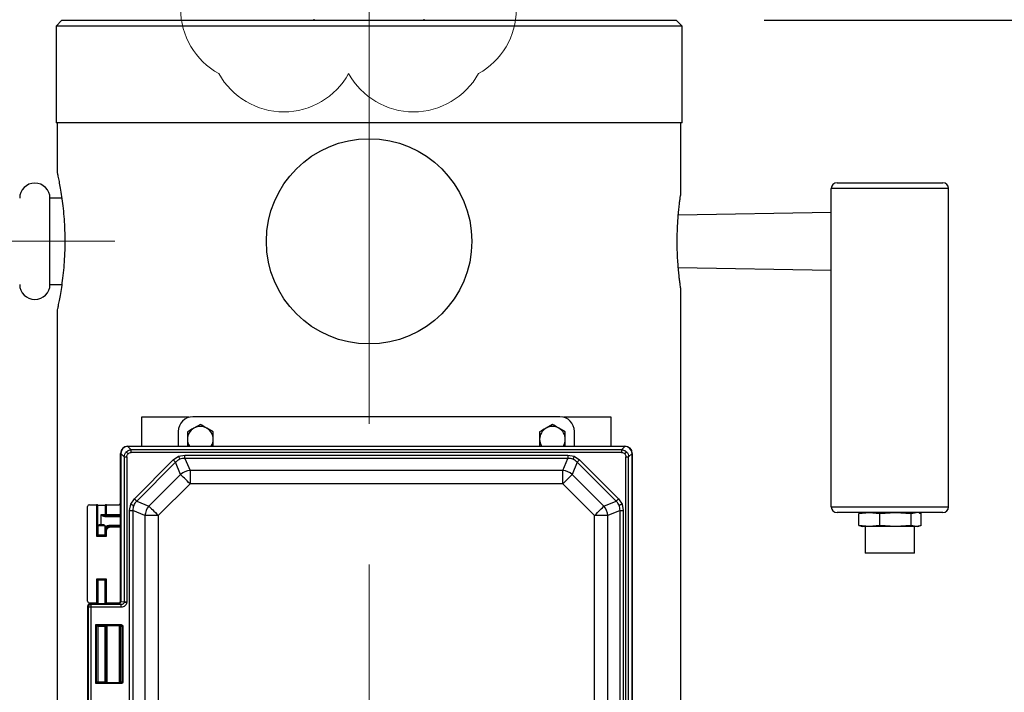
# Model space of a CAD drawing. Units: inches. Extents: x 0.3 to 8.3, y 0.2 to 10.8.
# Drawn here: x 2.1 to 2.8, y 6.2 to 6.7 of the extents above; entities that cross this region are included whole.
import ezdxf

# ---------------------------------------------------------------- set-up
doc = ezdxf.new("R2010")
doc.units = ezdxf.units.IN
doc.header["$MEASUREMENT"] = 0
doc.header["$PDSIZE"] = -1
doc.linetypes.add('CENTERX2', pattern=[0.8, 0.5, -0.1, 0.1, -0.1])
doc.layers.add('FORMAT', color=7, linetype='Continuous')
doc.styles.add('SLDTEXTSTYLE0', font='TXT', dxfattribs={"width": 0.605})
doc.dimstyles.new('SLDDIMSTYLE1', dxfattribs={"dimtxt": 0.080892, "dimasz": 0.08, "dimexe": 0, "dimexo": 0.0625, "dimgap": 0.020223, "dimtad": 0, "dimtih": 1, "dimtoh": 1, "dimdec": 3, "dimlfac": 24, "dimrnd": 1e-09, "dimzin": 12, "dimdsep": 46, "dimtxsty": 'SLDTEXTSTYLE0', "dimsah": 1, "dimcen": 0.09, "dimadec": 0, "dimazin": 3, "dimtfac": 1, "dimtofl": 0, "dimtmove": 0, "dimatfit": 3, "dimfxl": 0, "dimfrac": 2, "dimtolj": 1, "dimtzin": 12, "dimarcsym": 0})
doc.dimstyles.new('SLDDIMSTYLE2', dxfattribs={"dimtxt": 0.080892, "dimasz": 0.08, "dimexe": 0, "dimexo": 0.0625, "dimgap": 0.020223, "dimtad": 0, "dimtih": 1, "dimtoh": 1, "dimlfac": 24, "dimrnd": 1e-09, "dimzin": 12, "dimdsep": 46, "dimtxsty": 'SLDTEXTSTYLE0', "dimsah": 1, "dimcen": 0.09, "dimadec": 0, "dimazin": 3, "dimtfac": 1, "dimtdec": 1, "dimtofl": 0, "dimtmove": 0, "dimatfit": 3, "dimfxl": 0, "dimfrac": 2, "dimtolj": 1, "dimtzin": 12, "dimarcsym": 0})

# ---------------------------------------------------------------- blocks, each defined once
blk = doc.blocks.new('*D34')
at = {"layer": 'Defpoints', "color": 0}
for p in [(2.59005, 6.68989), (2.99703, 3.63437), (4.1233, 3.63437)]:
    blk.add_point(p, dxfattribs=at)
at = {"layer": 'FORMAT', "color": 0, "lineweight": -2}
for p, q in [((2.65255, 6.68989), (4.1233, 6.68989)), ((4.1233, 6.60989), (4.1233, 5.18718)), ((4.1233, 3.71437), (4.1233, 5.06584)), ((3.05953, 3.63437), (4.1233, 3.63437))]:
    blk.add_line(p, q, dxfattribs=at)
at = {"layer": 'FORMAT', "color": 0}
for points in [[(4.10996, 6.60989), (4.13663, 6.60989), (4.1233, 6.68989)], [(4.10996, 3.71437), (4.13663, 3.71437), (4.1233, 3.63437)]]:
    blk.add_solid(points, dxfattribs=at)
at = {"layer": 'FORMAT', "color": 0, "insert": (4.1233, 5.16695), "char_height": 0.080892, "attachment_point": 2, "style": 'SLDTEXTSTYLE0'}
blk.add_mtext('\\A1;"L"', dxfattribs=at)
blk = doc.blocks.new('*D38')
at = {"layer": 'Defpoints', "color": 0}
for p in [(1.5074, 6.51147), (2.37203, 3.32275), (2.37203, 3.20325)]:
    blk.add_point(p, dxfattribs=at)
at = {"layer": 'FORMAT', "color": 0, "lineweight": -2}
for p, q in [((1.5074, 6.44897), (1.5074, 3.32275)), ((1.5874, 3.32275), (1.87386, 3.32275)), ((2.29203, 3.32275), (2.01219, 3.32275)), ((2.37203, 3.26575), (2.37203, 3.32275))]:
    blk.add_line(p, q, dxfattribs=at)
at = {"layer": 'FORMAT', "color": 0}
for points in [[(1.5874, 3.33608), (1.5874, 3.30941), (1.5074, 3.32275)], [(2.29203, 3.33608), (2.29203, 3.30941), (2.37203, 3.32275)]]:
    blk.add_solid(points, dxfattribs=at)
at = {"layer": 'FORMAT', "color": 0, "insert": (1.94303, 3.36319), "char_height": 0.080892, "attachment_point": 2, "style": 'SLDTEXTSTYLE0'}
blk.add_mtext('\\A1;"J"', dxfattribs=at)
blk = doc.blocks.new('SW_REVISION_CLOUD_2')
at = {"layer": 'FORMAT', "color": 0, "linetype": 'Continuous', "lineweight": 18}
for centre, radius, start, end in [((-0.04607, 0.25033), 0.05265, 28.95502, 151.04498), ((0.04607, 0.25033), 0.05265, 28.95502, 151.04498), ((-0.06697, 0.23034), 0.05198, 118.95502, 241.04498), ((0.06665, 0.22975), 0.05265, 298.95502, 61.04498), ((-0.06665, 0.13879), 0.05265, 118.95502, 241.04498), ((0.06665, 0.13762), 0.05265, 298.95502, 61.04498), ((-0.06665, 0.04665), 0.05265, 118.95502, 241.04498), ((0.06665, 0.04548), 0.05265, 298.95502, 61.04498), ((-0.06665, -0.04548), 0.05265, 118.95502, 241.04498), ((0.06665, -0.04665), 0.05265, 298.95502, 61.04498), ((-0.06665, -0.13762), 0.05265, 118.95502, 241.04498), ((0.06665, -0.13879), 0.05265, 298.95502, 61.04498), ((-0.06665, -0.22975), 0.05265, 118.95502, 241.04498), ((0.06697, -0.23034), 0.05198, 298.95502, 61.04498), ((-0.04607, -0.25033), 0.05265, 208.95502, 331.04498), ((0.04607, -0.25033), 0.05265, 208.95502, 331.04498)]:
    blk.add_arc(centre, radius, start, end, dxfattribs=at)

msp = doc.modelspace()

# ---------------------------------------------------------------- linework, layer by layer
at = {"color": 7, "linetype": 'Continuous', "lineweight": 25}
for p, q in [((2.154005, 6.689891), (2.149838, 6.685725)), ((2.154005, 6.689891), (2.543405, 6.689891)), ((2.332832, 6.690612), (2.332855, 6.689891)), ((2.411197, 6.689891), (2.41122, 6.690612)), ((2.543405, 6.689891), (2.590047, 6.689891)), ((2.594213, 6.685725), (2.590047, 6.689891)), ((2.149838, 6.685725), (2.149838, 6.616975)), ((2.54668, 6.685725), (2.149838, 6.685725)), ((2.594213, 6.685725), (2.54668, 6.685725)), ((2.594213, 6.616975), (2.594213, 6.685725)), ((2.54668, 6.616975), (2.149838, 6.616975)), ((2.150672, 6.616975), (2.150672, 6.582193)), ((2.594213, 6.616975), (2.54668, 6.616975)), ((2.59338, 6.566549), (2.59338, 6.616975)), ((2.704318, 6.574475), (2.779318, 6.574475)), ((2.783484, 6.570308), (2.700151, 6.570308)), ((2.700151, 6.344266), (2.700151, 6.570308)), ((2.783484, 6.344266), (2.783484, 6.570308)), ((2.154102, 6.563391), (2.145484, 6.563391)), ((2.145484, 6.532808), (2.145484, 6.563391)), ((2.700151, 6.553388), (2.591585, 6.551493)), ((2.145484, 6.502225), (2.145484, 6.532808)), ((2.591575, 6.514124), (2.700151, 6.512228)), ((2.145484, 6.502225), (2.154104, 6.502225)), ((2.59338, 5.084891), (2.59338, 6.498974)), ((2.150672, 6.483499), (2.150672, 5.282631)), ((2.24428, 6.407808), (2.210568, 6.407808)), ((2.210568, 6.407808), (2.210568, 6.387349)), ((2.507439, 6.408172), (2.247009, 6.408172)), ((2.543901, 6.407808), (2.510168, 6.407808)), ((2.543901, 6.387349), (2.543901, 6.407808)), ((2.236599, 6.397761), (2.236599, 6.387349)), ((2.252234, 6.40272), (2.247672, 6.400085)), ((2.261359, 6.397451), (2.256797, 6.400085)), ((2.502234, 6.40272), (2.497672, 6.400085)), ((2.511359, 6.397451), (2.506797, 6.400085)), ((2.517849, 6.387349), (2.517849, 6.397761)), ((2.200773, 6.387349), (2.553696, 6.387349)), ((2.200773, 6.387349), (2.200955, 6.387167)), ((2.200784, 6.387164), (2.200955, 6.387167)), ((2.200784, 6.387164), (2.203183, 6.384765)), ((2.553514, 6.387167), (2.200955, 6.387167)), ((2.551286, 6.384765), (2.203183, 6.384765)), ((2.203183, 6.382873), (2.203183, 6.384765)), ((2.551286, 6.382873), (2.203183, 6.382873)), ((2.551286, 6.384765), (2.553685, 6.387164)), ((2.551286, 6.384765), (2.551286, 6.382873)), ((2.553514, 6.387167), (2.553696, 6.387349)), ((2.553514, 6.387167), (2.553685, 6.387164)), ((2.195568, 6.346983), (2.195568, 6.382144)), ((2.195749, 6.381962), (2.195568, 6.382144)), ((2.195568, 6.277227), (2.195568, 6.382144)), ((2.195749, 6.381962), (2.195753, 6.382133)), ((2.195749, 6.381962), (2.195749, 6.277045)), ((2.198152, 6.379734), (2.195753, 6.382133)), ((2.198152, 6.379734), (2.198152, 6.276716)), ((2.198152, 6.379734), (2.200043, 6.379734)), ((2.200043, 6.379734), (2.200043, 6.276716)), ((2.205387, 6.349924), (2.232992, 6.377529)), ((2.234647, 6.375873), (2.207043, 6.348269)), ((2.232992, 6.377529), (2.236812, 6.380089)), ((2.238228, 6.36723), (2.234647, 6.375873)), ((2.236812, 6.380089), (2.241323, 6.38098)), ((2.241323, 6.378639), (2.241323, 6.38098)), ((2.241323, 6.38098), (2.513146, 6.38098)), ((2.241323, 6.378639), (2.244903, 6.369995)), ((2.513146, 6.378639), (2.241323, 6.378639)), ((2.509565, 6.369995), (2.513146, 6.378639)), ((2.513146, 6.38098), (2.513146, 6.378639)), ((2.513146, 6.38098), (2.517657, 6.380089)), ((2.519821, 6.375873), (2.516241, 6.36723)), ((2.517657, 6.380089), (2.521477, 6.377529)), ((2.547426, 6.348269), (2.519821, 6.375873)), ((2.521477, 6.377529), (2.549081, 6.349924)), ((2.554425, 6.184524), (2.554425, 6.379734)), ((2.554425, 6.379734), (2.556317, 6.379734)), ((2.558716, 6.382133), (2.556317, 6.379734)), ((2.556317, 6.185604), (2.556317, 6.379734)), ((2.558716, 6.382133), (2.558719, 6.381962)), ((2.558901, 6.382144), (2.558719, 6.381962)), ((2.558719, 6.184389), (2.558719, 6.381962)), ((2.558901, 6.382144), (2.558901, 6.182974)), ((2.244903, 6.369995), (2.244903, 6.360554)), ((2.509565, 6.369995), (2.244903, 6.369995)), ((2.509565, 6.360554), (2.509565, 6.369995)), ((2.238228, 6.36723), (2.215686, 6.344689)), ((2.538782, 6.344689), (2.516241, 6.36723)), ((2.244903, 6.360554), (2.222362, 6.338013)), ((2.509565, 6.360554), (2.244903, 6.360554)), ((2.532107, 6.338013), (2.509565, 6.360554)), ((2.202827, 6.346105), (2.205387, 6.349924)), ((2.207043, 6.348269), (2.215686, 6.344689)), ((2.538782, 6.344689), (2.547426, 6.348269)), ((2.549081, 6.349924), (2.551642, 6.346105)), ((2.17213, 6.277192), (2.17213, 6.344381)), ((2.173431, 6.345682), (2.178483, 6.345682)), ((2.178483, 6.345682), (2.178483, 6.323427)), ((2.179108, 6.324051), (2.179108, 6.345661)), ((2.179108, 6.345661), (2.179359, 6.345409)), ((2.179359, 6.324303), (2.179359, 6.345409)), ((2.184693, 6.345409), (2.184944, 6.345661)), ((2.184693, 6.345409), (2.184693, 6.338474)), ((2.184944, 6.345661), (2.184944, 6.338474)), ((2.185569, 6.338474), (2.185569, 6.345682)), ((2.185569, 6.345682), (2.194266, 6.345682)), ((2.201937, 6.341593), (2.202827, 6.346105)), ((2.201937, 5.995604), (2.201937, 6.341593)), ((2.201937, 6.341593), (2.204278, 6.341593)), ((2.212921, 6.338013), (2.204278, 6.341593)), ((2.204278, 6.341593), (2.204278, 5.995604)), ((2.550191, 6.341593), (2.541547, 6.338013)), ((2.550191, 5.995604), (2.550191, 6.341593)), ((2.550191, 6.341593), (2.552532, 6.341593)), ((2.551642, 6.346105), (2.552532, 6.341593)), ((2.552532, 6.341593), (2.552532, 5.995604)), ((2.700151, 6.344266), (2.783484, 6.344266)), ((2.184693, 6.338474), (2.181621, 6.338474)), ((2.181621, 6.338474), (2.181621, 6.331516)), ((2.184568, 6.337849), (2.18503, 6.337849)), ((2.184568, 6.337224), (2.184568, 6.337849)), ((2.195568, 6.337224), (2.184568, 6.337224)), ((2.184693, 6.338474), (2.184944, 6.338474)), ((2.184944, 6.338474), (2.185569, 6.338474)), ((2.185317, 6.337849), (2.185569, 6.337849)), ((2.185569, 6.338474), (2.185569, 6.337849)), ((2.195568, 6.338474), (2.185569, 6.338474)), ((2.185569, 6.337849), (2.195568, 6.337849)), ((2.222362, 6.338013), (2.212921, 6.338013)), ((2.212921, 6.338013), (2.212921, 5.999184)), ((2.222362, 6.338013), (2.222362, 5.999184)), ((2.541547, 6.338013), (2.532107, 6.338013)), ((2.532107, 5.999184), (2.532107, 6.338013)), ((2.541547, 5.999184), (2.541547, 6.338013)), ((2.779318, 6.3401), (2.704318, 6.3401)), ((2.719653, 6.339565), (2.727135, 6.3401)), ((2.721174, 6.339791), (2.719653, 6.339565)), ((2.719653, 6.330842), (2.719653, 6.339565)), ((2.722234, 6.3401), (2.721159, 6.33991)), ((2.727135, 6.3401), (2.734617, 6.339565)), ((2.734617, 6.339565), (2.745699, 6.3401)), ((2.734617, 6.330842), (2.734617, 6.339565)), ((2.745699, 6.3401), (2.756781, 6.339565)), ((2.756781, 6.339565), (2.760382, 6.3401)), ((2.756781, 6.330842), (2.756781, 6.339565)), ((2.762476, 6.33991), (2.761401, 6.3401)), ((2.763982, 6.330842), (2.763982, 6.339565)), ((2.180672, 6.331516), (2.179422, 6.330795)), ((2.179422, 6.330795), (2.179422, 6.324283)), ((2.18463, 6.330795), (2.179422, 6.330795)), ((2.18338, 6.331516), (2.180672, 6.331516)), ((2.18463, 6.330795), (2.18338, 6.331516)), ((2.18463, 6.324283), (2.18463, 6.330795)), ((2.18463, 6.326765), (2.184693, 6.326765)), ((2.184693, 6.326765), (2.184944, 6.326765)), ((2.184693, 6.326765), (2.184693, 6.324303)), ((2.184944, 6.324051), (2.184944, 6.326765)), ((2.184944, 6.326765), (2.185569, 6.326765)), ((2.185569, 6.323427), (2.185569, 6.326765)), ((2.188268, 6.330682), (2.188268, 6.331307)), ((2.188268, 6.331307), (2.195568, 6.331307)), ((2.18832, 6.330682), (2.188268, 6.330682)), ((2.188863, 6.330682), (2.188607, 6.330682)), ((2.188863, 6.330682), (2.188863, 6.330057)), ((2.195568, 6.330682), (2.188863, 6.330682)), ((2.188863, 6.330057), (2.195568, 6.330057)), ((2.727135, 6.330308), (2.719653, 6.330842)), ((2.719653, 6.330842), (2.721174, 6.330617)), ((2.721159, 6.330498), (2.722234, 6.330308)), ((2.727135, 6.330308), (2.722234, 6.330308)), ((2.724318, 6.330308), (2.724318, 6.31135)), ((2.734617, 6.330842), (2.727135, 6.330308)), ((2.745699, 6.330308), (2.727135, 6.330308)), ((2.745699, 6.330308), (2.734617, 6.330842)), ((2.756781, 6.330842), (2.745699, 6.330308)), ((2.760382, 6.330308), (2.745699, 6.330308)), ((2.760382, 6.330308), (2.756781, 6.330842)), ((2.759318, 6.31135), (2.759318, 6.330308)), ((2.761401, 6.330308), (2.760382, 6.330308)), ((2.761401, 6.330308), (2.762476, 6.330498)), ((2.178483, 6.323427), (2.185569, 6.323427)), ((2.179108, 6.324051), (2.179359, 6.324303)), ((2.184944, 6.324051), (2.179108, 6.324051)), ((2.184944, 6.324051), (2.184693, 6.324303)), ((2.758407, 6.31135), (2.724318, 6.31135)), ((2.759318, 6.31135), (2.758407, 6.31135)), ((2.185569, 6.292937), (2.178483, 6.292937)), ((2.178483, 6.292937), (2.178483, 6.27589)), ((2.179108, 6.292313), (2.184944, 6.292313)), ((2.179108, 6.292313), (2.179108, 6.275911)), ((2.179359, 6.292061), (2.179108, 6.292313)), ((2.179359, 6.276163), (2.179359, 6.292061)), ((2.179422, 6.292081), (2.179422, 6.275269)), ((2.18463, 6.275269), (2.18463, 6.292081)), ((2.184944, 6.292313), (2.184693, 6.292061)), ((2.184693, 6.292061), (2.184693, 6.276163)), ((2.184944, 6.275911), (2.184944, 6.292313)), ((2.185569, 6.27589), (2.185569, 6.292937)), ((2.172606, 6.272833), (2.172126, 6.273312)), ((2.172126, 6.273312), (2.172126, 6.205823)), ((2.174563, 6.272833), (2.172606, 6.272833)), ((2.172606, 6.272833), (2.172606, 6.206302)), ((2.178483, 6.27589), (2.173431, 6.27589)), ((2.174083, 6.275269), (2.174563, 6.27479)), ((2.188895, 6.275269), (2.174083, 6.275269)), ((2.174563, 6.27479), (2.174563, 6.272833)), ((2.196025, 6.27479), (2.174563, 6.27479)), ((2.174563, 6.272833), (2.174563, 6.206302)), ((2.196025, 6.272833), (2.174563, 6.272833)), ((2.179359, 6.276163), (2.179108, 6.275911)), ((2.184944, 6.275911), (2.184693, 6.276163)), ((2.194266, 6.27589), (2.185569, 6.27589)), ((2.19361, 6.275269), (2.188895, 6.275269)), ((2.1938, 6.27508), (2.19361, 6.275269)), ((2.196025, 6.27479), (2.1938, 6.27508)), ((2.195568, 6.277227), (2.195749, 6.277045)), ((2.195749, 6.277029), (2.198152, 6.276716)), ((2.196025, 6.272833), (2.196025, 6.27479)), ((2.198152, 6.276716), (2.198137, 6.276472)), ((2.198152, 6.276716), (2.200043, 6.276716)), ((2.200012, 6.276227), (2.200043, 6.276716)), ((2.177937, 6.218614), (2.177937, 6.260521)), ((2.177937, 6.260521), (2.195935, 6.260521)), ((2.178562, 6.259896), (2.195935, 6.259896)), ((2.178562, 6.219239), (2.178562, 6.259896)), ((2.179359, 6.259099), (2.178562, 6.259896)), ((2.179359, 6.259099), (2.179359, 6.220036)), ((2.179422, 6.259119), (2.179422, 6.220016)), ((2.18463, 6.220016), (2.18463, 6.259119)), ((2.185217, 6.259623), (2.184693, 6.259099)), ((2.184693, 6.220036), (2.184693, 6.259099)), ((2.185217, 6.259623), (2.185217, 6.219512)), ((2.194664, 6.259644), (2.185842, 6.259644)), ((2.185842, 6.259644), (2.185842, 6.219491)), ((2.195935, 6.259896), (2.194664, 6.259644)), ((2.19477, 6.2195), (2.19477, 6.259636)), ((2.196581, 6.259278), (2.195386, 6.259041)), ((2.195386, 6.259041), (2.195386, 6.220094)), ((2.195935, 6.260521), (2.195935, 6.259896)), ((2.19657, 6.259397), (2.197173, 6.259517)), ((2.19657, 6.259397), (2.196581, 6.259278)), ((2.196581, 6.259278), (2.196581, 6.219857)), ((2.197197, 6.259278), (2.196581, 6.259278)), ((2.197173, 6.259517), (2.197197, 6.259278)), ((2.197197, 6.259278), (2.197197, 6.219857)), ((2.195935, 6.218614), (2.177937, 6.218614)), ((2.179359, 6.220036), (2.178562, 6.219239)), ((2.195935, 6.219239), (2.178562, 6.219239)), ((2.184693, 6.220036), (2.185217, 6.219512)), ((2.185842, 6.219491), (2.194664, 6.219491)), ((2.194664, 6.219491), (2.195935, 6.219239)), ((2.195386, 6.220094), (2.196581, 6.219857)), ((2.195935, 6.218614), (2.195935, 6.219239)), ((2.196581, 6.219857), (2.19657, 6.219738)), ((2.197197, 6.219857), (2.196581, 6.219857)), ((2.197197, 6.219857), (2.197173, 6.219618))]:
    msp.add_line(p, q, dxfattribs=at)
at = {"color": 7, "linetype": 'Continuous', "lineweight": 25, "flags": 128}
for points in [[(2.199656, 6.383261), (2.199744, 6.383172), (2.19986, 6.383056), (2.200001, 6.382915), (2.200164, 6.382753), (2.200344, 6.382572), (2.200538, 6.382378), (2.200742, 6.382174), (2.20095, 6.381966)], [(2.554813, 6.383261), (2.554724, 6.383172), (2.554608, 6.383056), (2.554467, 6.382915), (2.554305, 6.382753), (2.554124, 6.382572), (2.55393, 6.382378), (2.553727, 6.382174), (2.553518, 6.381966)], [(2.232992, 6.377529), (2.23325, 6.377271), (2.233503, 6.377018), (2.233746, 6.376775), (2.233973, 6.376548), (2.234181, 6.37634), (2.234365, 6.376156), (2.234522, 6.375999), (2.234647, 6.375873)], [(2.236812, 6.380089), (2.236948, 6.379761), (2.237081, 6.379439), (2.237209, 6.37913), (2.23733, 6.378839), (2.237441, 6.378571), (2.237539, 6.378332), (2.237625, 6.378127), (2.237694, 6.377959)], [(2.517657, 6.380089), (2.517521, 6.379761), (2.517388, 6.379439), (2.51726, 6.37913), (2.517139, 6.378839), (2.517028, 6.378571), (2.516929, 6.378332), (2.516844, 6.378127), (2.516774, 6.377959)], [(2.519821, 6.375873), (2.519947, 6.375999), (2.520103, 6.376156), (2.520287, 6.37634), (2.520495, 6.376548), (2.520723, 6.376775), (2.520965, 6.377018), (2.521218, 6.377271), (2.521477, 6.377529)], [(2.244903, 6.360554), (2.243862, 6.361596), (2.242842, 6.362616), (2.241863, 6.363594), (2.240946, 6.364512), (2.240107, 6.36535), (2.239365, 6.366092), (2.238735, 6.366723), (2.238228, 6.36723)], [(2.516241, 6.36723), (2.515734, 6.366723), (2.515103, 6.366092), (2.514361, 6.36535), (2.513523, 6.364512), (2.512605, 6.363594), (2.511626, 6.362616), (2.510606, 6.361596), (2.509565, 6.360554)], [(2.207043, 6.348269), (2.206917, 6.348395), (2.206761, 6.348551), (2.206577, 6.348735), (2.206369, 6.348943), (2.206141, 6.349171), (2.205899, 6.349413), (2.205646, 6.349666), (2.205387, 6.349924)], [(2.549081, 6.349924), (2.548823, 6.349666), (2.54857, 6.349413), (2.548327, 6.349171), (2.5481, 6.348943), (2.547892, 6.348735), (2.547708, 6.348551), (2.547551, 6.348395), (2.547426, 6.348269)], [(2.202827, 6.346105), (2.203155, 6.345969), (2.203477, 6.345836), (2.203786, 6.345707), (2.204078, 6.345587), (2.204345, 6.345476), (2.204584, 6.345377), (2.204789, 6.345292), (2.204958, 6.345222)], [(2.215686, 6.344689), (2.216193, 6.344182), (2.216824, 6.343551), (2.217566, 6.342809), (2.218404, 6.341971), (2.219322, 6.341053), (2.220301, 6.340074), (2.221321, 6.339054), (2.222362, 6.338013)], [(2.532107, 6.338013), (2.533148, 6.339054), (2.534168, 6.340074), (2.535147, 6.341053), (2.536064, 6.341971), (2.536903, 6.342809), (2.537645, 6.343551), (2.538275, 6.344182), (2.538782, 6.344689)], [(2.551642, 6.346105), (2.551314, 6.345969), (2.550992, 6.345836), (2.550682, 6.345707), (2.550391, 6.345587), (2.550123, 6.345476), (2.549884, 6.345377), (2.549679, 6.345292), (2.549511, 6.345222)], [(2.179108, 6.324051), (2.179092, 6.324036), (2.179054, 6.323998), (2.178995, 6.323939), (2.178917, 6.323861), (2.178823, 6.323767), (2.178717, 6.323661), (2.178602, 6.323546), (2.178483, 6.323427)], [(2.184944, 6.324051), (2.18496, 6.324036), (2.184998, 6.323998), (2.185057, 6.323939), (2.185135, 6.323861), (2.185229, 6.323767), (2.185335, 6.323661), (2.18545, 6.323546), (2.185569, 6.323427)], [(2.179108, 6.292313), (2.179092, 6.292328), (2.179054, 6.292367), (2.178995, 6.292425), (2.178917, 6.292503), (2.178823, 6.292597), (2.178717, 6.292703), (2.178602, 6.292818), (2.178483, 6.292937)], [(2.184944, 6.292313), (2.18496, 6.292328), (2.184998, 6.292367), (2.185057, 6.292425), (2.185135, 6.292503), (2.185229, 6.292597), (2.185335, 6.292703), (2.18545, 6.292818), (2.185569, 6.292937)], [(2.200012, 6.276227), (2.199696, 6.276269), (2.199388, 6.276309), (2.199098, 6.276346), (2.198831, 6.276381), (2.198596, 6.276412), (2.198399, 6.276438), (2.198244, 6.276458), (2.198137, 6.276472)], [(2.177937, 6.260521), (2.178057, 6.260402), (2.178171, 6.260287), (2.178278, 6.26018), (2.178371, 6.260087), (2.178449, 6.260009), (2.178508, 6.25995), (2.178546, 6.259912), (2.178562, 6.259896)], [(2.177937, 6.218614), (2.178057, 6.218734), (2.178171, 6.218848), (2.178278, 6.218955), (2.178371, 6.219048), (2.178449, 6.219126), (2.178508, 6.219185), (2.178546, 6.219223), (2.178562, 6.219239)], [(2.197173, 6.219618), (2.197067, 6.219639), (2.196964, 6.21966), (2.196867, 6.219679), (2.19678, 6.219696), (2.196705, 6.219711), (2.196643, 6.219723), (2.196598, 6.219732), (2.19657, 6.219738)]]:
    msp.add_lwpolyline(points, dxfattribs=at)
at = {"color": 7, "linetype": 'Continuous', "lineweight": 25}
msp.add_circle((2.372026, 6.532808), 0.072917, dxfattribs=at)
for centre, radius, start, end in [((2.134734, 6.563391), 0.01075, 360, 180), ((2.704318, 6.570308), 0.004167, 90, 180), ((2.779318, 6.570308), 0.004167, 0, 90), ((2.134734, 6.502225), 0.01075, 180, 0), ((2.252234, 6.392183), 0.009125, 120, 180), ((2.252234, 6.392183), 0.009125, 60, 120), ((2.252234, 6.392183), 0.009125, 0, 60), ((2.502234, 6.392183), 0.009125, 120, 180), ((2.502234, 6.392183), 0.009125, 60, 120), ((2.502234, 6.392183), 0.009125, 0, 60), ((2.252234, 6.392183), 0.009125, 180, 211.989971), ((2.252234, 6.392183), 0.009125, 328.010029, 0), ((2.502234, 6.392183), 0.009125, 180, 211.989971), ((2.502234, 6.392183), 0.009125, 328.010029, 0), ((2.245777, 6.358445), 0.011583, 94.325711, 130.674413), ((2.508692, 6.358445), 0.011583, 49.325665, 85.674285), ((2.224472, 6.337139), 0.011583, 139.326603, 175.673421), ((2.529997, 6.337139), 0.011583, 4.326521, 40.673276), ((2.704318, 6.344266), 0.004167, 180, 270), ((2.779318, 6.344266), 0.004167, 270, 0), ((2.185569, 6.338474), 0.000625, 179.977412, 269.988964), ((2.174566, 6.27283), 0.00196, 90.081288, 179.920143)]:
    msp.add_arc(centre, radius, start, end, dxfattribs=at)
for centre, major_axis, ratio, start_param, end_param in [((2.247022, 6.397749), (0.007375, -0.007375), 0.9987828, 2.3568035, 3.9263818), ((2.507426, 6.397749), (-0.007375, -0.007375), 0.9987828, 2.3568035, 3.9263818), ((2.200779, 6.382137), (0.003687, -0.003687), 0.9987828, 2.3568035, 3.9263818), ((2.200934, 6.381982), (0.003683, 0.003683), 0.9910029, 0.8189169, 2.3226757), ((2.553535, 6.381982), (-0.003683, 0.003683), 0.9910029, 3.9605096, 5.4642684), ((2.553689, 6.382137), (-0.003687, -0.003687), 0.9987828, 2.3568035, 3.9263818), ((2.173433, 6.344379), (0.000922, -0.000922), 0.9987828, 2.3568035, 3.9263818), ((2.178483, 6.34566), (0.000625, 0), 0.0349208, 0.0349066, 1.5707963), ((2.182026, 6.345409), (0.002667, 0), 0.0349208, 3.1415927, 6.2831853), ((2.185569, 6.34566), (0.000625, 0), 0.0349208, 1.5707963, 3.1066861), ((2.194265, 6.346985), (0.000922, -0.000922), 0.9987828, 5.4983961, 7.0679745), ((2.182026, 6.324303), (0.002667, 0), 0.0349208, 2.9246612, 3.1415927), ((2.182026, 6.324303), (0.002667, 0), 0.0349208, 3.1415927, 6.2831853), ((2.182026, 6.324303), (0.002667, 0), 0.0349208, 0, 0.2169315), ((2.182026, 6.292061), (0.002667, 0), 0.0349208, 0, 3.1415927), ((2.182026, 6.292061), (0.002667, 0), 0.0349208, 3.1415927, 3.3585241), ((2.182026, 6.292061), (0.002667, 0), 0.0349208, 6.0662538, 6.2831853), ((2.174086, 6.27331), (-0.001386, 0.001386), 0.9987828, 5.4983961, 7.0679745), ((2.173433, 6.277193), (0.000922, 0.000922), 0.9987828, 2.3568035, 3.9263818), ((2.178483, 6.275912), (0.000625, 0), 0.0349208, 4.712389, 6.2482787), ((2.182026, 6.276163), (0.002667, 0), 0.0349208, 2.9246612, 3.1415927), ((2.182026, 6.276163), (0.002667, 0), 0.0349208, 0, 0.2169315), ((2.185569, 6.275912), (0.000625, 0), 0.0349208, 3.1764992, 4.712389), ((2.193608, 6.277229), (-0.001386, 0.001386), 0.9987828, 2.3568035, 3.9263818), ((2.1938, 6.277037), (0.000866, 0.001758), 0.9934706, 3.6016907, 5.1634543), ((2.194265, 6.274588), (-0.000922, -0.000922), 0.9987828, 3.4357732, 3.9263818), ((2.193496, 6.277341), (0.002109, -0.000967), 0.820273, 0.3518285, 0.3596433), ((2.182026, 6.259099), (0.002667, 0), 0.0349208, 0, 3.1415927), ((2.182026, 6.259099), (0.002667, 0), 0.0349208, 3.1415927, 3.3585241), ((2.182026, 6.259099), (0.002667, 0), 0.0349208, 6.0662538, 6.2831853), ((2.185842, 6.259623), (0.000625, 0), 0.0349208, 1.5707963, 3.1066861), ((2.19466, 6.259019), (-0.000623, -0.000123), 0.9842259, 4.3453484, 4.513821), ((2.19477, 6.259041), (0.000515, -0.000423), 0.8362752, 0.7764108, 2.1726742), ((2.182026, 6.220036), (0.002667, 0), 0.0349208, 2.9246612, 3.1415927), ((2.182026, 6.220036), (0.002667, 0), 0.0349208, 3.1415927, 6.2831853), ((2.182026, 6.220036), (0.002667, 0), 0.0349208, 0, 0.2169315), ((2.185842, 6.219512), (0.000625, 0), 0.0349208, 3.1764992, 4.712389), ((2.19466, 6.220116), (-0.000623, 0.000123), 0.9842259, 1.7693643, 1.9378369), ((2.19477, 6.220094), (0.000515, 0.000423), 0.8362752, 4.1105111, 5.5067745)]:
    msp.add_ellipse(centre, major_axis=major_axis, ratio=ratio, start_param=start_param, end_param=end_param, dxfattribs=at)
for points, knots in [([(2.15071, 6.483499), (2.150706, 6.483484), (2.150698, 6.483444), (2.151025, 6.484918), (2.151609, 6.487666), (2.152413, 6.491731), (2.153329, 6.496897), (2.154279, 6.503157), (2.15514, 6.510257), (2.155822, 6.518096), (2.156226, 6.526253), (2.156318, 6.534621), (2.156093, 6.542767), (2.155579, 6.550664), (2.154844, 6.558002), (2.153952, 6.564742), (2.153006, 6.570617), (2.152101, 6.57551), (2.151347, 6.579204), (2.150855, 6.581471), (2.150639, 6.582433), (2.150686, 6.582222), (2.150693, 6.582193)], [0, 0, 0, 0, 0.0330178, 0.0846011, 0.1376605, 0.1896605, 0.2431066, 0.2962151, 0.3508516, 0.4040889, 0.4589354, 0.5110456, 0.5647071, 0.6162102, 0.6691625, 0.7215027, 0.7753032, 0.8286306, 0.8835226, 0.9364681, 0.9910165, 1, 1, 1, 1]), ([(2.590776, 6.532808), (2.59079, 6.534672), (2.590818, 6.538454), (2.591039, 6.543941), (2.591367, 6.549159), (2.591774, 6.553883), (2.592218, 6.558066), (2.592644, 6.561512), (2.593013, 6.564197), (2.593264, 6.5659), (2.593385, 6.566694), (2.593368, 6.56658), (2.593363, 6.566549)], [0, 0, 0, 0, 0.1049945, 0.2130562, 0.3180439, 0.4260337, 0.5317946, 0.6405885, 0.7468392, 0.8562165, 0.9616292, 1, 1, 1, 1]), ([(2.593377, 6.498974), (2.593366, 6.499047), (2.593343, 6.499197), (2.593133, 6.50059), (2.592814, 6.502838), (2.592413, 6.50592), (2.591971, 6.509789), (2.59154, 6.514293), (2.591169, 6.519379), (2.590852, 6.525545), (2.590804, 6.530149), (2.590776, 6.532808)], [0, 0, 0, 0, 0.0999243, 0.2077449, 0.3124702, 0.4201751, 0.5259208, 0.6346979, 0.7409816, 0.8503919, 1, 1, 1, 1]), ([(2.247672, 6.400085), (2.247564, 6.400023), (2.246023, 6.399133), (2.244513, 6.398262), (2.243109, 6.397451)], [0, 0, 0, 0, 0.0702049, 1, 1, 1, 1]), ([(2.243109, 6.397451), (2.243109, 6.397103), (2.243109, 6.395388), (2.243109, 6.393604), (2.243109, 6.392183)], [0, 0, 0, 0, 0.20320222, 1, 1, 1, 1]), ([(2.256797, 6.400085), (2.256689, 6.400148), (2.255148, 6.401038), (2.253638, 6.401909), (2.252234, 6.40272)], [0, 0, 0, 0, 0.0702134, 1, 1, 1, 1]), ([(2.261359, 6.392183), (2.261359, 6.393604), (2.261359, 6.395388), (2.261359, 6.397103), (2.261359, 6.397451)], [0, 0, 0, 0, 0.79679778, 1, 1, 1, 1]), ([(2.497672, 6.400085), (2.497564, 6.400023), (2.496023, 6.399133), (2.494513, 6.398262), (2.493109, 6.397451)], [0, 0, 0, 0, 0.0702049, 1, 1, 1, 1]), ([(2.493109, 6.397451), (2.493109, 6.397103), (2.493109, 6.395388), (2.493109, 6.393604), (2.493109, 6.392183)], [0, 0, 0, 0, 0.20320222, 1, 1, 1, 1]), ([(2.506797, 6.400085), (2.506689, 6.400148), (2.505148, 6.401038), (2.503638, 6.401909), (2.502234, 6.40272)], [0, 0, 0, 0, 0.0702135, 1, 1, 1, 1]), ([(2.511359, 6.392183), (2.511359, 6.393604), (2.511359, 6.395388), (2.511359, 6.397103), (2.511359, 6.397451)], [0, 0, 0, 0, 0.79679778, 1, 1, 1, 1]), ([(2.243109, 6.392183), (2.243109, 6.391781), (2.243109, 6.390145), (2.243109, 6.388551), (2.243109, 6.387349)], [0, 0, 0, 0, 0.2461001, 1, 1, 1, 1]), ([(2.261359, 6.387349), (2.261359, 6.388551), (2.261359, 6.390145), (2.261359, 6.391781), (2.261359, 6.392183)], [0, 0, 0, 0, 0.7538999, 1, 1, 1, 1]), ([(2.493109, 6.392183), (2.493109, 6.391781), (2.493109, 6.390145), (2.493109, 6.388551), (2.493109, 6.387349)], [0, 0, 0, 0, 0.2461001, 1, 1, 1, 1]), ([(2.511359, 6.387349), (2.511359, 6.388551), (2.511359, 6.390145), (2.511359, 6.391781), (2.511359, 6.392183)], [0, 0, 0, 0, 0.7538999, 1, 1, 1, 1]), ([(2.198152, 6.379734), (2.198236, 6.380412), (2.198401, 6.381731), (2.199245, 6.38276), (2.199656, 6.383261)], [0, 0, 0, 0, 0.5140212, 1, 1, 1, 1]), ([(2.199656, 6.383261), (2.200156, 6.383671), (2.201186, 6.384515), (2.202505, 6.38468), (2.203183, 6.384765)], [0, 0, 0, 0, 0.4859752, 1, 1, 1, 1]), ([(2.20095, 6.381966), (2.201274, 6.382226), (2.201927, 6.382752), (2.202762, 6.382833), (2.203183, 6.382873)], [0, 0, 0, 0, 0.4956021, 1, 1, 1, 1]), ([(2.551286, 6.384765), (2.551964, 6.38468), (2.553283, 6.384515), (2.554313, 6.383671), (2.554813, 6.383261)], [0, 0, 0, 0, 0.5140234, 1, 1, 1, 1]), ([(2.551286, 6.382873), (2.551707, 6.382833), (2.552542, 6.382752), (2.553195, 6.382226), (2.553518, 6.381966)], [0, 0, 0, 0, 0.5044, 1, 1, 1, 1]), ([(2.554813, 6.383261), (2.555223, 6.38276), (2.556068, 6.381731), (2.556232, 6.380412), (2.556317, 6.379734)], [0, 0, 0, 0, 0.4859784, 1, 1, 1, 1]), ([(2.200043, 6.379734), (2.200084, 6.380155), (2.200164, 6.38099), (2.20069, 6.381642), (2.20095, 6.381966)], [0, 0, 0, 0, 0.50437941, 1, 1, 1, 1]), ([(2.237694, 6.377959), (2.237139, 6.377693), (2.236015, 6.377156), (2.235107, 6.376304), (2.234647, 6.375873)], [0, 0, 0, 0, 0.4943914, 1, 1, 1, 1]), ([(2.241323, 6.378639), (2.240694, 6.378618), (2.239449, 6.378578), (2.238275, 6.378164), (2.237694, 6.377959)], [0, 0, 0, 0, 0.5056055, 1, 1, 1, 1]), ([(2.516774, 6.377959), (2.516194, 6.378164), (2.515019, 6.378578), (2.513775, 6.378618), (2.513146, 6.378639)], [0, 0, 0, 0, 0.4943929, 1, 1, 1, 1]), ([(2.519821, 6.375873), (2.519362, 6.376304), (2.518454, 6.377156), (2.51733, 6.377693), (2.516774, 6.377959)], [0, 0, 0, 0, 0.5056086, 1, 1, 1, 1]), ([(2.553518, 6.381966), (2.553779, 6.381642), (2.554304, 6.38099), (2.554385, 6.380155), (2.554425, 6.379734)], [0, 0, 0, 0, 0.49562059, 1, 1, 1, 1]), ([(2.207043, 6.348269), (2.206612, 6.34781), (2.205761, 6.346901), (2.205223, 6.345778), (2.204958, 6.345222)], [0, 0, 0, 0, 0.5056136, 1, 1, 1, 1]), ([(2.549511, 6.345222), (2.549245, 6.345778), (2.548708, 6.346901), (2.547856, 6.34781), (2.547426, 6.348269)], [0, 0, 0, 0, 0.4943854, 1, 1, 1, 1]), ([(2.204958, 6.345222), (2.204753, 6.344642), (2.204338, 6.343467), (2.204298, 6.342223), (2.204278, 6.341593)], [0, 0, 0, 0, 0.4944051, 1, 1, 1, 1]), ([(2.550191, 6.341593), (2.55017, 6.342223), (2.55013, 6.343467), (2.549716, 6.344642), (2.549511, 6.345222)], [0, 0, 0, 0, 0.5056212, 1, 1, 1, 1]), ([(2.181621, 6.338264), (2.181879, 6.338281), (2.182395, 6.338316), (2.183377, 6.338023), (2.184092, 6.337918), (2.184568, 6.337849)], [0, 0, 0, 0, 0.2495934, 0.5002664, 1, 1, 1, 1]), ([(2.184568, 6.337224), (2.184307, 6.337253), (2.183782, 6.337311), (2.183062, 6.337653), (2.182557, 6.337973), (2.182188, 6.338113), (2.181923, 6.338145), (2.181744, 6.338067), (2.181621, 6.338014)], [0, 0, 0, 0, 0.2493323, 0.5000152, 0.7507254, 0.818759, 0.87556, 1, 1, 1, 1]), ([(2.184693, 6.338474), (2.184702, 6.338392), (2.184721, 6.338228), (2.184865, 6.338021), (2.185072, 6.337877), (2.185235, 6.337858), (2.185317, 6.337849)], [0, 0, 0, 0, 0.2499822, 0.4999988, 0.7500185, 1, 1, 1, 1]), ([(2.762461, 6.339857), (2.762684, 6.339838), (2.763192, 6.339793), (2.763698, 6.339647), (2.763982, 6.339565)], [0, 0, 0, 0, 0.4388127, 1, 1, 1, 1]), ([(2.18463, 6.329931), (2.185167, 6.330313), (2.186258, 6.331089), (2.187591, 6.331234), (2.188268, 6.331307)], [0, 0, 0, 0, 0.4914125, 1, 1, 1, 1]), ([(2.188268, 6.330682), (2.187632, 6.330599), (2.186357, 6.330431), (2.185195, 6.329716), (2.18467, 6.329273), (2.18463, 6.32924)], [0, 0, 0, 0, 0.4795213, 0.9607771, 1, 1, 1, 1]), ([(2.188607, 6.330682), (2.188094, 6.330623), (2.187068, 6.330505), (2.185774, 6.3296), (2.184869, 6.328305), (2.184751, 6.327279), (2.184693, 6.326765)], [0, 0, 0, 0, 0.2500026, 0.4999971, 0.7499898, 1, 1, 1, 1]), ([(2.188863, 6.330682), (2.188545, 6.33066), (2.18795, 6.330618), (2.186983, 6.330254), (2.186174, 6.329682), (2.185571, 6.328935), (2.18508, 6.328025), (2.184998, 6.327265), (2.184944, 6.326765)], [0, 0, 0, 0, 0.15513072, 0.2903503, 0.50022944, 0.6305818, 0.75751357, 1, 1, 1, 1]), ([(2.185569, 6.326765), (2.185613, 6.327179), (2.185682, 6.327818), (2.186092, 6.328586), (2.186517, 6.329109), (2.187041, 6.329535), (2.187809, 6.329945), (2.188448, 6.330013), (2.188863, 6.330057)], [0, 0, 0, 0, 0.23937391, 0.36954564, 0.49989968, 0.63010277, 0.7604903, 1, 1, 1, 1]), ([(2.763982, 6.330842), (2.763698, 6.330766), (2.7625, 6.330447), (2.761298, 6.330368), (2.760382, 6.330308)], [0, 0, 0, 0, 0.2372656, 1, 1, 1, 1]), ([(2.198137, 6.276472), (2.198081, 6.276247), (2.197963, 6.275778), (2.197452, 6.275219), (2.196779, 6.274851), (2.196274, 6.27481), (2.196025, 6.27479)], [0, 0, 0, 0, 0.23095046, 0.48025486, 0.74417399, 1, 1, 1, 1]), ([(2.200012, 6.276227), (2.199905, 6.275783), (2.199685, 6.27486), (2.198733, 6.273733), (2.197457, 6.272972), (2.196494, 6.272878), (2.196025, 6.272833)], [0, 0, 0, 0, 0.2381443, 0.4946062, 0.7543604, 1, 1, 1, 1]), ([(2.195935, 6.260521), (2.196076, 6.260507), (2.196365, 6.26048), (2.196752, 6.260257), (2.197049, 6.259926), (2.197133, 6.25965), (2.197173, 6.259517)], [0, 0, 0, 0, 0.2442087, 0.5023204, 0.759045, 1, 1, 1, 1]), ([(2.195935, 6.259896), (2.196017, 6.259888), (2.196165, 6.259874), (2.196359, 6.259761), (2.196506, 6.259603), (2.196549, 6.259465), (2.19657, 6.259397)], [0, 0, 0, 0, 0.2807308, 0.5089217, 0.7611412, 1, 1, 1, 1]), ([(2.19657, 6.219738), (2.196549, 6.21967), (2.196507, 6.219532), (2.196359, 6.219374), (2.196165, 6.219261), (2.196017, 6.219247), (2.195935, 6.219239)], [0, 0, 0, 0, 0.238938, 0.491063, 0.7192651, 1, 1, 1, 1]), ([(2.197173, 6.219618), (2.197133, 6.219485), (2.197049, 6.219209), (2.196752, 6.218878), (2.196365, 6.218655), (2.196076, 6.218628), (2.195935, 6.218614)], [0, 0, 0, 0, 0.2409484, 0.4976659, 0.755798, 1, 1, 1, 1])]:
    msp.add_open_spline(points, degree=3, knots=knots, dxfattribs=at)
at = {"layer": 'FORMAT', "linetype": 'CENTERX2', "lineweight": 18}
for p, q in [((2.372026, 3.203245), (2.372026, 7.156901)), ((2.19157, 6.532808), (1.41763, 6.532808))]:
    msp.add_line(p, q, dxfattribs=at)

# ---------------------------------------------------------------- block references
at = {"layer": 'FORMAT', "linetype": 'Continuous', "lineweight": 18}
msp.add_blockref('SW_REVISION_CLOUD_2', (2.357532, 6.927766), dxfattribs=at)

# ---------------------------------------------------------------- dimensions: what is measured, and where the dimension line sits
at = {"layer": 'FORMAT'}
for base, p1, p2, angle, text, dimstyle, picture, middle in [((4.123295, 3.63437), (2.590047, 6.689891), (2.997026, 3.63437), 90, '"L"', 'SLDDIMSTYLE1', '*D34', (4.123295, 5.126509)), ((2.372026, 3.322746), (1.507405, 6.511469), (2.372026, 3.203245), 0, '"J"', 'SLDDIMSTYLE2', '*D38', (1.943027, 3.322746))]:
    dim = msp.add_linear_dim(base=base, p1=p1, p2=p2, angle=angle, text=text, dimstyle=dimstyle, dxfattribs=at)
    dim.commit()
    dim.dimension.update_dxf_attribs({"geometry": picture, "text_midpoint": middle, "dimtype": 160})

doc.saveas('drawing.dxf')
